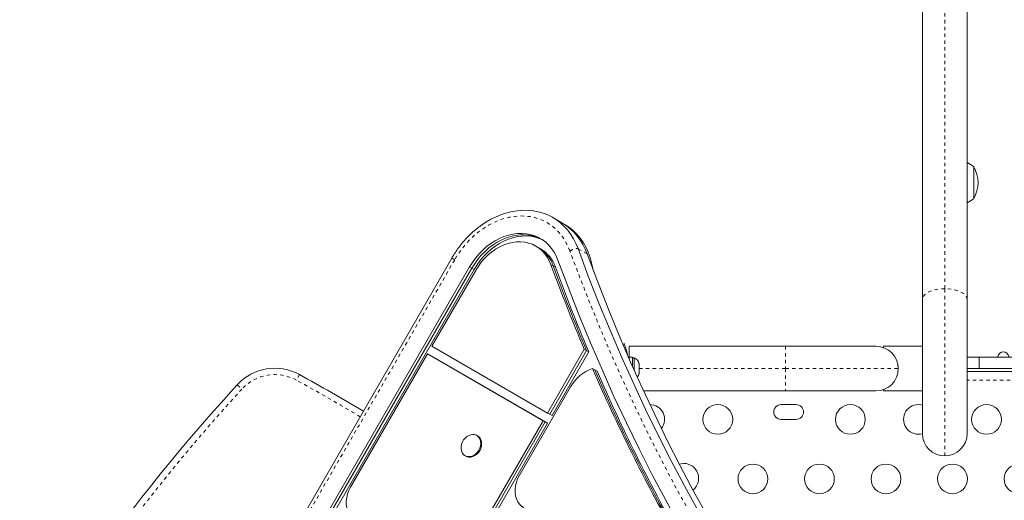
# Model space of a CAD drawing. Extents: x -72 to 465, y -56 to 565.
# Drawn here: x 123 to 152, y 294 to 308 of the extents above; entities that cross this region are included whole.
import ezdxf

# ---------------------------------------------------------------- set-up
doc = ezdxf.new("R2010")
doc.units = 0
doc.header["$LTSCALE"] = 0.125
doc.header["$MEASUREMENT"] = 0
doc.linetypes.add('PHANTOM', pattern=[0.5, 0.25, -0.05, 0.05, -0.05, 0.05, -0.05])
doc.layers.add('CONTOUR', color=7, linetype='CONTINUOUS')

msp = doc.modelspace()

# ---------------------------------------------------------------- linework, layer by layer
at = {"layer": 'CONTOUR', "linetype": 'PHANTOM', "lineweight": 0}
for p, q in [((150.65014, 299.89467), (150.65014, 371.12707)), ((140.14467, 300.92055), (139.87818, 301.07441)), ((136.25633, 300.74622), (110.33676, 255.85221)), ((136.76267, 300.49554), (136.69605, 300.53401)), ((136.82929, 300.45708), (136.76267, 300.49554)), ((139.15078, 300.56222), (139.08416, 300.60069)), ((139.2174, 300.52376), (139.15078, 300.56222)), ((150.65014, 294.98005), (150.65014, 299.89467)), ((145.97133, 298.20255), (145.97133, 297.54505)), ((131.69757, 297.37094), (131.60723, 297.20664)), ((141.67101, 297.54505), (145.97133, 297.54505)), ((145.97133, 297.54505), (145.97133, 296.88755)), ((145.97133, 297.54505), (149.28513, 297.54505)), ((129.86891, 297.06992), (130.00715, 296.94325)), ((175.57263, 297.20801), (151.30764, 297.20801))]:
    msp.add_line(p, q, dxfattribs=at)
at = {"layer": 'CONTOUR', "linetype": 'Continuous', "lineweight": 15}
for p, q in [((149.99264, 299.57704), (149.99264, 370.80944)), ((151.30764, 370.80944), (151.30764, 299.57704)), ((151.50263, 303.48087), (151.50263, 302.54337)), ((139.40711, 301.83263), (139.14062, 301.98649)), ((139.47374, 301.79416), (139.40711, 301.83263)), ((138.71025, 301.10823), (138.64363, 301.14669)), ((138.77687, 301.06976), (138.71025, 301.10823)), ((136.17276, 300.79375), (110.2535, 255.90028)), ((136.17482, 300.79248), (110.2556, 255.89907)), ((136.69605, 300.53401), (110.77555, 255.63839)), ((136.76267, 300.49554), (110.84217, 255.59992)), ((136.82929, 300.45708), (110.90879, 255.56146)), ((136.87403, 300.43242), (135.58815, 298.20522)), ((149.99264, 295.63755), (149.99264, 299.57704)), ((151.30764, 299.57704), (151.30764, 295.63755)), ((138.98127, 296.24033), (135.58815, 298.20522)), ((141.19924, 298.25665), (141.23624, 298.27162)), ((141.37763, 298.20255), (145.97133, 298.20255)), ((141.37763, 297.88577), (141.37763, 298.20255)), ((145.97133, 298.20255), (148.62763, 298.20255)), ((149.99264, 298.2013), (148.84763, 298.2013)), ((148.84763, 298.16465), (148.84763, 298.2013)), ((135.45815, 297.98005), (133.19272, 294.05622)), ((138.85127, 296.01517), (135.45815, 297.98005)), ((135.52477, 297.94159), (135.45815, 297.98005)), ((138.91789, 295.9767), (135.52477, 297.94159)), ((135.5914, 297.90312), (135.52477, 297.94159)), ((138.98451, 295.93824), (135.5914, 297.90312)), ((140.06263, 298.11332), (138.98127, 296.24033)), ((140.12926, 298.07485), (139.04789, 296.20187)), ((140.19588, 298.03639), (139.11451, 296.1634)), ((140.12926, 298.07485), (140.06263, 298.11332)), ((140.19588, 298.03639), (140.12926, 298.07485)), ((141.48351, 297.88577), (141.37763, 297.88577)), ((141.37763, 297.88577), (141.37763, 297.84315)), ((141.48351, 297.88577), (141.48351, 297.60215)), ((151.30764, 297.88005), (151.66424, 297.88005)), ((151.66424, 297.88005), (175.21602, 297.88005)), ((151.66424, 297.88005), (151.66424, 297.54505)), ((141.53041, 297.8638), (141.48351, 297.8638)), ((141.53041, 297.4964), (141.53041, 297.8638)), ((141.66236, 297.694), (141.67101, 297.67516)), ((141.67101, 297.65631), (141.66236, 297.694)), ((141.67101, 297.67516), (141.67101, 297.68567)), ((141.67101, 297.65631), (141.67101, 297.67516)), ((141.67101, 297.56389), (141.67101, 297.65631)), ((149.2796, 297.6274), (149.28471, 297.54219)), ((140.37209, 297.50755), (140.30547, 297.54601)), ((140.43871, 297.46908), (140.37209, 297.50755)), ((141.66236, 297.54505), (141.67101, 297.56389)), ((141.67101, 297.5262), (141.66236, 297.54505)), ((141.66236, 297.39609), (141.67101, 297.43378)), ((141.67101, 297.41494), (141.66236, 297.39609)), ((141.67101, 297.56389), (141.67101, 297.5262)), ((141.67101, 297.43378), (141.67101, 297.5262)), ((141.67101, 297.43378), (141.67101, 297.41494)), ((141.67101, 297.40442), (141.67101, 297.41494)), ((151.66424, 297.54505), (151.30764, 297.54505)), ((151.30764, 297.45851), (175.57263, 297.45851)), ((151.66424, 297.54505), (175.21602, 297.54505)), ((139.66269, 297.01073), (138.15384, 294.39733)), ((145.97133, 296.88755), (141.80581, 296.88755)), ((148.62763, 296.88755), (145.97133, 296.88755)), ((148.87337, 296.93774), (148.84763, 296.92545)), ((148.84763, 296.8888), (148.84763, 296.92545)), ((148.84763, 296.8888), (149.99264, 296.8888)), ((146.28388, 296.48976), (145.84638, 296.48976)), ((139.04789, 296.20187), (138.98127, 296.24033)), ((139.11451, 296.1634), (139.04789, 296.20187)), ((138.85127, 296.01517), (136.212, 291.44383)), ((138.91789, 295.9767), (136.27862, 291.40536)), ((138.98451, 295.93824), (136.34525, 291.3669)), ((138.91789, 295.9767), (138.85127, 296.01517)), ((138.98451, 295.93824), (138.91789, 295.9767)), ((145.84638, 296.05226), (146.28388, 296.05226)), ((136.92969, 295.56659), (136.90471, 295.58102)), ((136.56091, 294.98554), (136.58589, 294.97111))]:
    msp.add_line(p, q, dxfattribs=at)
at = {"layer": 'CONTOUR', "linetype": 'PHANTOM', "lineweight": 0, "flags": 128}
for points in [[(139.63965, 301.00379), (139.58074, 301.14822), (139.51052, 301.28435), (139.42945, 301.41131), (139.33804, 301.52827), (139.23688, 301.6345), (139.12663, 301.7293), (139.008, 301.81207), (138.88174, 301.88227), (138.74867, 301.93944), (138.60965, 301.98323), (138.46557, 302.01335), (138.31736, 302.02961), (138.16597, 302.0319), (138.01237, 302.02021), (137.85756, 301.99461), (137.70253, 301.95526), (137.54827, 301.90243), (137.39579, 301.83645), (137.24605, 301.75774), (137.10003, 301.66681), (136.95867, 301.56426), (136.82286, 301.45072), (136.6935, 301.32695), (136.5714, 301.19372), (136.45736, 301.05191), (136.35211, 300.90242), (136.25633, 300.74622)], [(150.4921, 283.38555), (149.93581, 283.97192), (149.38891, 284.5692), (148.85153, 285.17725), (148.32378, 285.79596), (147.80575, 286.42519), (147.29758, 287.06481), (146.79934, 287.7147), (146.31116, 288.37471), (145.83313, 289.04471), (145.36535, 289.72457), (144.90792, 290.41413), (144.46094, 291.11325), (144.02449, 291.8218), (143.59867, 292.53962), (143.18356, 293.26657), (142.77925, 294.00249), (142.38583, 294.74723), (142.00338, 295.50064), (141.63197, 296.26255), (141.27168, 297.03282), (140.9226, 297.81128), (140.58478, 298.59777), (140.25831, 299.39213), (139.94324, 300.19419), (139.63965, 301.00379)], [(150.65014, 299.89467), (150.54729, 299.89076), (150.44697, 299.87912), (150.35165, 299.86005), (150.26368, 299.83401), (150.18522, 299.80164), (150.11822, 299.76374), (150.06431, 299.72124), (150.02482, 299.6752), (150.00074, 299.62673), (149.99264, 299.57704)], [(151.30764, 299.57704), (151.29955, 299.62673), (151.27546, 299.6752), (151.23598, 299.72124), (151.18207, 299.76374), (151.11507, 299.80164), (151.03661, 299.83401), (150.94864, 299.86005), (150.85332, 299.87912), (150.753, 299.89076), (150.65014, 299.89467)]]:
    msp.add_lwpolyline(points, dxfattribs=at)
at = {"layer": 'CONTOUR', "linetype": 'Continuous', "lineweight": 15, "flags": 128}
for points in [[(139.87818, 301.07441), (139.81851, 301.22183), (139.74809, 301.36144), (139.66731, 301.49246), (139.57663, 301.61416), (139.47654, 301.72585), (139.3676, 301.82692), (139.25043, 301.91681), (139.12568, 301.99501), (138.99403, 302.06108), (138.85623, 302.11466), (138.71304, 302.15545), (138.56527, 302.18323), (138.41373, 302.19783), (138.25927, 302.19917), (138.10275, 302.18726), (137.94505, 302.16215), (137.78704, 302.12398), (137.6296, 302.07297), (137.47361, 302.0094), (137.31995, 301.93363), (137.16946, 301.84608), (137.0426, 301.76129)], [(139.87818, 301.07441), (139.81851, 301.22183), (139.74809, 301.36144), (139.66731, 301.49246), (139.57663, 301.61416), (139.47654, 301.72585), (139.3676, 301.82692), (139.25043, 301.91681), (139.12568, 301.99501), (138.99403, 302.06108), (138.85623, 302.11466), (138.71304, 302.15545), (138.56527, 302.18323), (138.41373, 302.19783), (138.25927, 302.19917), (138.10275, 302.18726), (137.94505, 302.16215), (137.78704, 302.12398), (137.6296, 302.07297), (137.47361, 302.0094), (137.31995, 301.93363), (137.16946, 301.84608), (137.10435, 301.80387)], [(140.31477, 300.46228), (140.30982, 300.49485), (140.27769, 300.65767), (140.23411, 300.81476), (140.17935, 300.96525), (140.1137, 301.10829), (140.03753, 301.2431), (139.95126, 301.36891), (139.85537, 301.48504), (139.7504, 301.59084), (139.63692, 301.6857), (139.51558, 301.76912), (139.47374, 301.79416)], [(139.29065, 300.73154), (139.2393, 300.85583), (139.17701, 300.97196), (139.10429, 301.07898), (139.02172, 301.17602), (138.93, 301.26229), (138.82985, 301.33708), (138.72211, 301.39978), (138.60764, 301.44989), (138.48739, 301.48699), (138.36233, 301.51078), (138.23348, 301.52106), (138.10189, 301.51776), (137.96864, 301.5009), (137.83482, 301.47062), (137.70151, 301.42716), (137.5698, 301.37088), (137.44077, 301.30223), (137.31547, 301.22179), (137.19492, 301.13019), (137.0801, 301.0282), (136.97195, 300.91664), (136.87136, 300.79643), (136.77914, 300.66854), (136.69605, 300.53401)], [(138.8066, 301.35204), (138.78873, 301.36132), (138.67427, 301.41142), (138.55401, 301.44852), (138.42895, 301.47231), (138.3001, 301.4826), (138.16851, 301.4793), (138.03526, 301.46244), (137.90144, 301.43215), (137.76813, 301.38869), (137.63642, 301.33241), (137.50739, 301.26377), (137.38209, 301.18332), (137.26154, 301.09173), (137.14672, 300.98974), (137.03858, 300.87818), (136.93798, 300.75796), (136.84576, 300.63007), (136.76267, 300.49554)], [(138.8066, 301.35204), (138.78873, 301.36132), (138.67427, 301.41142), (138.55401, 301.44852), (138.42895, 301.47231), (138.3001, 301.4826), (138.16851, 301.4793), (138.03526, 301.46244), (137.90144, 301.43215), (137.76813, 301.38869), (137.63642, 301.33241), (137.50739, 301.26377), (137.38209, 301.18332), (137.26154, 301.09173), (137.14672, 300.98974), (137.03858, 300.87818), (136.93798, 300.75796), (136.84576, 300.63007), (136.76267, 300.49554)], [(138.83889, 301.33104), (138.74089, 301.37296), (138.62063, 301.41006), (138.49557, 301.43385), (138.36672, 301.44413), (138.23514, 301.44083), (138.10189, 301.42397), (137.96806, 301.39369), (137.83475, 301.35023), (137.70304, 301.29395), (137.57401, 301.2253), (137.44871, 301.14486), (137.32816, 301.05326), (137.21335, 300.95127), (137.1052, 300.83972), (137.00461, 300.7195), (136.91239, 300.59161), (136.82929, 300.45708)], [(139.08416, 300.60069), (139.03603, 300.71593), (138.97684, 300.82281), (138.90717, 300.92028), (138.8277, 301.00741), (138.73919, 301.08334), (138.6425, 301.14734), (138.53859, 301.19878), (138.42844, 301.23717), (138.31315, 301.26213), (138.19382, 301.27342), (138.07161, 301.27093), (137.94772, 301.25469), (137.82335, 301.22484), (137.6997, 301.18169), (137.57798, 301.12565), (137.45936, 301.05726), (137.34501, 300.9772), (137.23603, 300.88623), (137.13348, 300.78525), (137.03836, 300.67522), (136.9516, 300.55723), (136.87403, 300.43242)], [(143.4111, 293.36135), (143.00805, 294.09498), (142.61585, 294.83739), (142.23458, 295.58845), (141.86432, 296.34798), (141.50516, 297.11585), (141.15715, 297.89188), (140.82038, 298.67591), (140.49492, 299.46779), (140.18083, 300.26734), (139.87818, 301.07441)], [(143.4111, 293.36135), (143.00805, 294.09498), (142.61585, 294.83739), (142.23458, 295.58845), (141.86432, 296.34798), (141.50516, 297.11585), (141.15715, 297.89188), (140.82038, 298.67591), (140.49492, 299.46779), (140.18083, 300.26734), (139.87818, 301.07441)], [(143.67759, 293.20749), (143.27454, 293.94112), (142.88234, 294.68353), (142.50107, 295.43459), (142.13082, 296.19412), (141.77165, 296.96199), (141.42364, 297.73802), (141.08688, 298.52205), (140.76141, 299.31393), (140.44732, 300.11348), (140.14467, 300.92055)], [(143.67759, 293.20749), (143.27454, 293.94112), (142.88234, 294.68353), (142.50107, 295.43459), (142.13082, 296.19412), (141.77165, 296.96199), (141.42364, 297.73802), (141.08688, 298.52205), (140.76141, 299.31393), (140.44732, 300.11348), (140.14467, 300.92055)], [(139.29065, 300.73154), (139.59655, 299.91571), (139.91402, 299.10747), (140.24298, 298.30699), (140.58338, 297.51444), (140.93513, 296.72999), (141.29817, 295.95379), (141.67242, 295.186), (142.0578, 294.42679), (142.45423, 293.67631), (142.86163, 292.93473)], [(149.99264, 296.47437), (149.95575, 296.48273), (149.87763, 296.48976)], [(136.45771, 295.32436), (136.48237, 295.38884), (136.51729, 295.44901), (136.56103, 295.50239), (136.61181, 295.5468), (136.66754, 295.58042), (136.72594, 295.60187), (136.78462, 295.61028), (136.84118, 295.60531), (136.8933, 295.58715), (136.93885, 295.55655), (136.97597, 295.51476), (137.00313, 295.4635), (137.01923, 295.40485), (137.0236, 295.34123), (137.01606, 295.27524), (136.99693, 295.20958), (136.96698, 295.14693), (136.92745, 295.08986), (136.87995, 295.04072), (136.82642, 295.0015), (136.76906, 294.97382), (136.71022, 294.95881), (136.6523, 294.95708), (136.59768, 294.96871), (136.54859, 294.99322), (136.50704, 295.0296), (136.47474, 295.07636), (136.453, 295.1316), (136.44271, 295.19305), (136.4443, 295.25819), (136.45771, 295.32436)], [(136.92969, 295.56659), (136.96384, 295.54212), (137.00096, 295.50034), (137.02812, 295.44907), (137.04421, 295.39043), (137.04858, 295.32681), (137.04105, 295.26082), (137.02191, 295.19515), (136.99197, 295.1325), (136.95243, 295.07544), (136.90493, 295.02629), (136.85141, 294.98708), (136.79405, 294.9594), (136.73521, 294.94439), (136.67729, 294.94266), (136.62266, 294.95429), (136.58589, 294.97111)], [(142.98408, 294.75771), (142.90596, 294.75068), (142.85418, 294.73798)], [(138.15384, 294.39733), (138.10571, 294.30195), (138.06896, 294.20249), (138.04436, 294.101), (138.03238, 293.99951), (138.03328, 293.90011), (138.04704, 293.8048), (138.07338, 293.71553), (138.11177, 293.63412), (138.16142, 293.56221), (138.22132, 293.50127), (138.29025, 293.45254)], [(133.19272, 294.05622), (133.14481, 293.96089), (133.10826, 293.86154), (133.08383, 293.76016), (133.07199, 293.65882), (133.07301, 293.55957), (133.08684, 293.46443), (133.11322, 293.37532), (133.15161, 293.29405), (133.20123, 293.22228), (133.26107, 293.16144), (133.32992, 293.11278)]]:
    msp.add_lwpolyline(points, dxfattribs=at)
at = {"layer": 'CONTOUR', "linetype": 'Continuous', "lineweight": 15}
for centre in [(143.98408, 296.05226), (147.87763, 296.05226), (151.87763, 296.05226), (145.01517, 294.30226), (146.96933, 294.30226), (148.92349, 294.30226), (150.87765, 294.30226), (152.83181, 294.30226)]:
    msp.add_circle(centre, 0.4375, dxfattribs=at)
for centre, radius, start, end in [((151.00067, 302.90272), 0.76565, 49.034755, 66.363631), ((150.68623, 303.01212), 0.94141, 330.137166, 29.862834), ((151.00067, 303.12152), 0.76565, 293.636369, 310.965245), ((138.54152, 300.37841), 1.69233, 18.684116, 59.237743), ((138.19233, 300.23964), 1.01128, 18.601409, 59.19338), ((138.25896, 300.20118), 1.01128, 18.601409, 59.19338), ((191.55932, 319.80714), 55.87961, 200.103151, 202.844056), ((191.62595, 319.76868), 55.87961, 200.103151, 202.844056), ((191.69257, 319.73021), 55.87961, 200.103151, 202.844056), ((148.62763, 297.54505), 0.6575, 0, 90), ((141.42242, 297.63401), 0.2539, 11.741076, 64.829342), ((130.97483, 296.05654), 1.5, 61.19499, 137.50023), ((102.78775, 244.79506), 60, 59.125877, 61.1949898), ((140.66925, 296.45559), 1.1495, 108.449626, 151.122399), ((188.8997, 318.64138), 52.97559, 203.466273, 209.336696), ((188.96632, 318.60292), 52.97559, 203.466273, 209.336696), ((189.03294, 318.56445), 52.97559, 203.466273, 209.336696), ((141.42242, 297.45609), 0.2539, 321.03955, 348.258924), ((148.62763, 297.54505), 0.6575, 270, 0), ((170.41931, 259.91262), 55, 137.50023, 147.128903), ((141.98408, 296.05226), 0.4375, 322.072621, 90), ((145.84638, 296.27101), 0.21875, 90, 270), ((146.28388, 296.27101), 0.21875, 270, 90), ((149.87763, 296.05226), 0.4375, 90, 285.246792), ((150.65014, 295.63755), 0.6575, 180, 270), ((150.65014, 295.63755), 0.6575, 270, 0), ((142.98408, 294.32021), 0.4375, 308.306759, 90)]:
    msp.add_arc(centre, radius, start, end, dxfattribs=at)
at = {"layer": 'CONTOUR', "linetype": 'PHANTOM', "lineweight": 0}
for centre, radius, start, end in [((130.97483, 296.05654), 1.3125, 61.19499, 137.50023), ((102.78775, 244.79506), 59.8125, 59.1231366, 61.1949898), ((170.41931, 259.91262), 54.8125, 137.50023, 147.148254)]:
    msp.add_arc(centre, radius, start, end, dxfattribs=at)
at = {"layer": 'CONTOUR', "linetype": 'Continuous', "lineweight": 15}
msp.add_ellipse((152.36813, 297.77505), major_axis=(0, 0.26517), ratio=0.70710678, start_param=5.1195236, end_param=7.44684701, dxfattribs=at)
for points, knots in [([(137.10009, 301.80034), (137.08769, 301.79241), (137.02777, 301.75409), (136.9247, 301.67547), (136.79183, 301.56477), (136.66506, 301.44449), (136.5446, 301.31621), (136.43106, 301.18036), (136.32528, 301.0375), (136.23932, 300.90813), (136.19146, 300.82505), (136.17326, 300.79348)], [0, 0, 0, 0, 0.033095628, 0.159947843, 0.286878962, 0.413864594, 0.540887238, 0.667935361, 0.795001415, 0.922084061, 1, 1, 1, 1]), ([(141.23624, 298.27162), (141.23687, 298.27007), (141.23815, 298.26694), (141.24819, 298.24166), (141.26332, 298.20133), (141.28246, 298.14617), (141.30379, 298.07623), (141.32213, 298.00906), (141.33185, 297.96203), (141.3351, 297.94626)], [0, 0, 0, 0, 0.15162444, 0.3076382, 0.45926514, 0.61532407, 0.7662075, 0.92161798, 1, 1, 1, 1])]:
    msp.add_open_spline(points, degree=3, knots=knots, dxfattribs=at)
at = {"layer": 'CONTOUR', "linetype": 'PHANTOM', "lineweight": 0}
for points, knots in [([(139.63965, 301.00379), (139.64172, 301.00508), (139.66642, 301.02056), (139.71963, 301.0463), (139.80226, 301.07074), (139.85287, 301.07319), (139.87818, 301.07441)], [0, 0, 0, 0, 0.02979305, 0.35573963, 0.67786979, 1, 1, 1, 1]), ([(136.25633, 300.74622), (136.25457, 300.74722), (136.23359, 300.75922), (136.20049, 300.77811), (136.17454, 300.79285), (136.17542, 300.79224), (136.17575, 300.79202)], [0, 0, 0, 0, 0.03439622, 0.41104544, 0.78325662, 1, 1, 1, 1])]:
    msp.add_open_spline(points, degree=3, knots=knots, dxfattribs=at)

doc.saveas('drawing.dxf')
